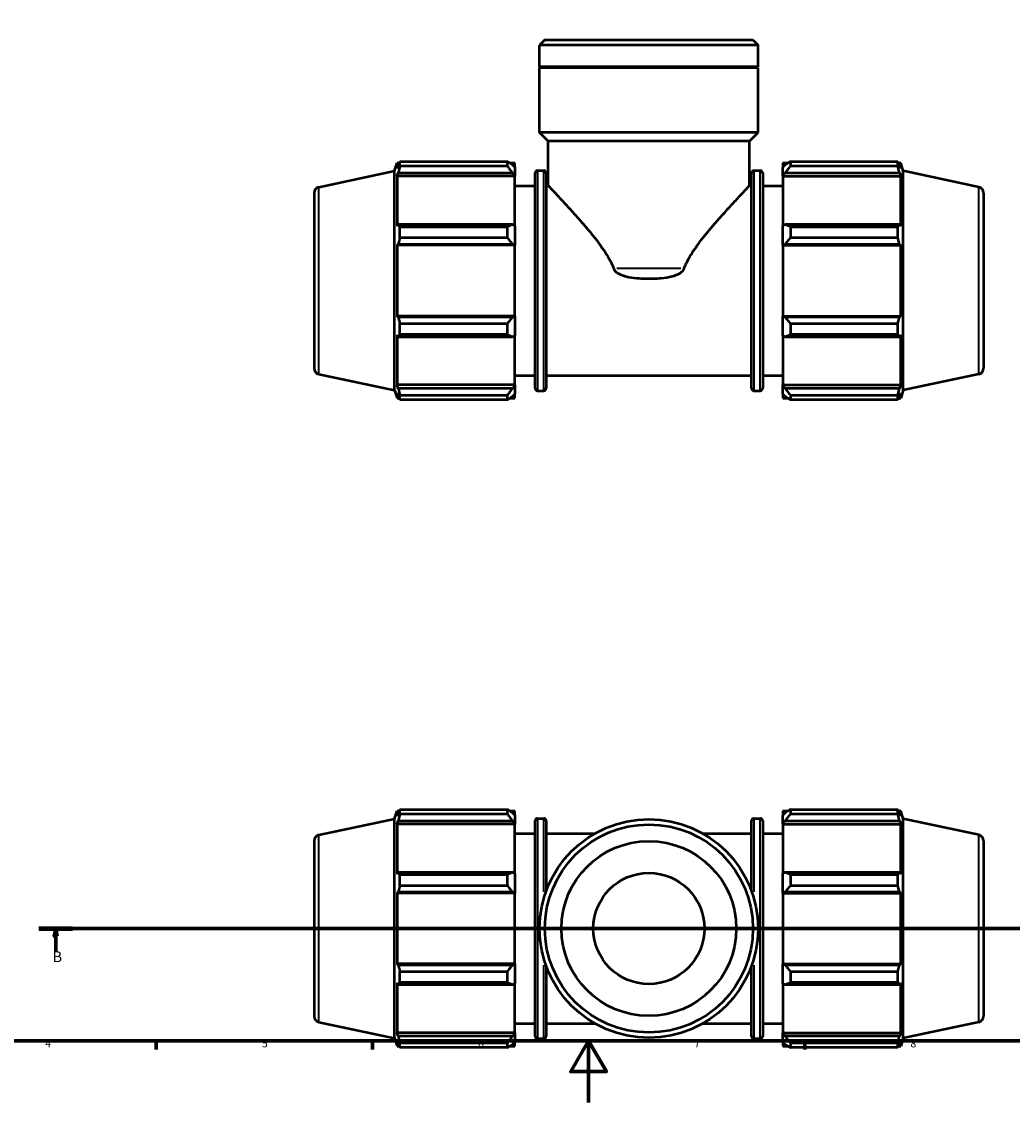
# Model space of a CAD drawing. Units: millimetres. Extents: x 0 to 931, y 0 to 947.
# Drawn here: x 237 to 558, y 0 to 350 of the extents above; entities that cross this region are included whole.
import ezdxf

# ---------------------------------------------------------------- set-up
doc = ezdxf.new("R2010")
doc.units = ezdxf.units.MM
doc.linetypes.add('CHAIN', pattern=[0.7087, 0.4724, -0.0591, 0.1181, -0.0591])
for name, color, linetype, lineweight in [('Border (ISO)', 7, 'Continuous', 70), ('Section Line (ISO)', 7, 'CHAIN', 70), ('Visible (ISO)', 7, 'Continuous', 50), ('Visible Narrow (ISO)', 7, 'Continuous', 35)]:
    doc.layers.add(name, color=color, linetype=linetype, lineweight=lineweight)
doc.styles.add('Label Text (ISO)', font='tahoma.ttf')
doc.styles.add('Note Text (ISO)', font='tahoma.ttf')

# ---------------------------------------------------------------- blocks, each defined once
blk = doc.blocks.new('Borders Default Border')
at = {"layer": 'Border (ISO)'}
for p, q in [((280.33, 20), (280.33, 17.1)), ((350.42, 20), (350.42, 17.1)), ((490.58, 20), (490.58, 17.1))]:
    blk.add_line(p, q, dxfattribs=at)
at = {"layer": 'Border (ISO)', "flags": 128}
for points in [[(20, 20), (20, 574), (821, 574), (821, 20), (20, 20)], [(420.5, 0), (420.5, 20), (414.73, 10), (426.27, 10), (420.5, 20)]]:
    blk.add_lwpolyline(points, dxfattribs=at)
at = {"layer": 'Border (ISO)', "color": 232, "true_color": 0xca0064, "char_height": 2.5, "attachment_point": 7, "style": 'Note Text (ISO)'}
for s, insert in [('4', (244.42, 17.1)), ('5', (314.64, 17.05)), ('6', (384.66, 17.05)), ('7', (454.77, 17.1)), ('8', (524.81, 17.04))]:
    blk.add_mtext(s, dxfattribs=dict(at, insert=insert))
blk = doc.blocks.new('2dTransSection0')
at = {"layer": 'Section Line (ISO)', "linetype": 'CHAIN'}
blk.add_line((242.34, 56.35), (700.37, 56.35), dxfattribs=at)
at = {"layer": 'Section Line (ISO)', "linetype": 'Continuous', "lineweight": 140}
for p, q in [((242.34, 56.35), (253.3, 56.35)), ((689.42, 56.35), (700.37, 56.35))]:
    blk.add_line(p, q, dxfattribs=at)
at = {"layer": 'Section Line (ISO)', "linetype": 'Continuous'}
for p, q in [((247.82, 56.35), (247.32, 53.85)), ((247.82, 53.85), (247.82, 56.35)), ((248.32, 53.85), (247.82, 56.35)), ((694.9, 56.35), (694.4, 53.85)), ((694.9, 53.85), (694.9, 56.35)), ((695.4, 53.85), (694.9, 56.35)), ((247.32, 53.85), (248.32, 53.85)), ((247.82, 48.93), (247.82, 53.85)), ((694.4, 53.85), (695.4, 53.85)), ((694.9, 48.93), (694.9, 53.85))]:
    blk.add_line(p, q, dxfattribs=at)
at = {"layer": 'Section Line (ISO)', "linetype": 'Continuous', "flags": 128}
for points in [[(248.32, 53.85), (247.82, 56.35), (247.32, 53.85), (248.32, 53.85)], [(695.4, 53.85), (694.9, 56.35), (694.4, 53.85), (695.4, 53.85)]]:
    blk.add_lwpolyline(points, dxfattribs=at)
at = {"layer": 'Section Line (ISO)'}
for points in [[(248.32, 53.85), (247.82, 56.35), (247.32, 53.85), (248.32, 53.85)], [(695.4, 53.85), (694.9, 56.35), (694.4, 53.85), (695.4, 53.85)]]:
    blk.add_solid(points, dxfattribs=at)
at = {"layer": 'Section Line (ISO)', "char_height": 3.5, "attachment_point": 7, "style": 'Label Text (ISO)'}
for insert in [(246.75, 44.35), (693.83, 44.35)]:
    blk.add_mtext('B', dxfattribs=dict(at, insert=insert))

msp = doc.modelspace()

# ---------------------------------------------------------------- linework, layer by layer
at = {"layer": 'Visible (ISO)'}
for p, q in [((406.321, 344.306), (404.621, 342.606)), ((406.321, 344.306), (473.742, 344.306)), ((473.742, 344.306), (475.441, 342.606)), ((404.621, 335.606), (404.621, 342.606)), ((475.441, 342.606), (404.621, 342.606)), ((475.441, 335.606), (475.441, 342.606)), ((475.441, 335.606), (404.621, 335.606)), ((404.921, 335.306), (404.621, 335.606)), ((475.441, 335.306), (404.621, 335.306)), ((404.621, 314.306), (404.621, 335.306)), ((475.141, 335.306), (475.441, 335.606)), ((475.441, 314.306), (475.441, 335.306)), ((475.441, 314.306), (404.621, 314.306)), ((407.454, 311.473), (404.621, 314.306)), ((472.608, 311.473), (475.441, 314.306)), ((472.608, 311.473), (407.454, 311.473)), ((407.454, 297.056), (407.454, 311.473)), ((472.608, 297.056), (472.608, 311.473)), ((359.347, 304.884), (394.171, 304.884)), ((359.347, 303.401), (359.347, 304.884)), ((394.171, 303.401), (394.171, 304.884)), ((485.891, 304.884), (485.891, 303.401)), ((485.891, 304.884), (520.716, 304.884)), ((520.716, 303.401), (520.716, 304.884)), ((333.115, 296.643), (357.571, 301.841)), ((357.571, 301.841), (358.414, 304.436)), ((357.571, 230.771), (357.571, 301.841)), ((358.414, 304.436), (358.414, 302.671)), ((358.414, 304.436), (359.115, 304.436)), ((358.814, 303.844), (358.414, 302.671)), ((358.414, 300.128), (358.814, 301.219)), ((358.814, 301.219), (395.811, 301.219)), ((394.171, 303.401), (359.347, 303.401)), ((394.886, 304.436), (396.631, 304.436)), ((396.631, 303.062), (395.811, 303.844)), ((395.811, 301.219), (396.631, 300.491)), ((396.631, 303.062), (396.631, 304.436)), ((396.631, 303.062), (396.631, 300.491)), ((403.941, 301.976), (405.958, 301.976)), ((474.105, 301.976), (476.121, 301.976)), ((483.431, 304.436), (483.431, 303.062)), ((483.431, 304.436), (485.177, 304.436)), ((484.251, 303.844), (483.431, 303.062)), ((483.431, 300.491), (483.431, 303.062)), ((483.431, 300.491), (484.251, 301.219)), ((484.251, 301.219), (521.248, 301.219)), ((520.716, 303.401), (485.891, 303.401)), ((520.948, 304.436), (521.648, 304.436)), ((521.648, 302.671), (521.248, 303.844)), ((521.248, 301.219), (521.648, 300.128)), ((521.648, 302.671), (521.648, 304.436)), ((522.491, 301.841), (521.648, 304.436)), ((522.491, 230.771), (522.491, 301.841)), ((546.947, 296.643), (522.491, 301.841)), ((358.414, 300.128), (358.414, 283.912)), ((396.631, 300.128), (358.414, 300.128)), ((396.631, 300.491), (396.631, 300.128)), ((396.631, 284.102), (396.631, 300.128)), ((403.141, 231.436), (403.141, 301.176)), ((406.758, 301.176), (406.758, 231.436)), ((473.305, 231.436), (473.305, 301.176)), ((476.921, 301.176), (476.921, 231.436)), ((483.431, 300.128), (483.431, 300.491)), ((483.431, 300.128), (483.431, 284.102)), ((483.431, 300.128), (521.648, 300.128)), ((521.648, 283.912), (521.648, 300.128)), ((331.531, 294.686), (331.531, 237.926)), ((396.631, 297.056), (403.141, 297.056)), ((406.758, 297.056), (407.454, 297.056)), ((472.608, 297.056), (473.305, 297.056)), ((476.921, 297.056), (483.431, 297.056)), ((548.531, 294.686), (548.531, 237.926)), ((358.814, 284.48), (358.414, 283.912)), ((395.811, 284.48), (358.814, 284.48)), ((359.347, 280.189), (359.347, 283.768)), ((359.347, 283.768), (394.171, 283.768)), ((394.171, 280.189), (394.171, 283.768)), ((396.631, 284.102), (395.811, 284.48)), ((396.631, 284.102), (396.631, 277.895)), ((484.251, 284.48), (483.431, 284.102)), ((483.431, 277.895), (483.431, 284.102)), ((521.248, 284.48), (484.251, 284.48)), ((485.891, 283.768), (485.891, 280.189)), ((485.891, 283.768), (520.716, 283.768)), ((520.716, 280.189), (520.716, 283.768)), ((521.648, 283.912), (521.248, 284.48)), ((358.414, 277.772), (358.814, 278.142)), ((396.631, 277.772), (358.414, 277.772)), ((358.414, 277.772), (358.414, 254.84)), ((358.814, 278.142), (395.811, 278.142)), ((394.171, 280.189), (359.347, 280.189)), ((395.811, 278.142), (396.631, 277.895)), ((396.631, 277.895), (396.631, 277.772)), ((396.631, 254.84), (396.631, 277.772)), ((483.431, 277.895), (484.251, 278.142)), ((483.431, 277.772), (483.431, 277.895)), ((483.431, 277.772), (483.431, 254.84)), ((483.431, 277.772), (521.648, 277.772)), ((484.251, 278.142), (521.248, 278.142)), ((520.716, 280.189), (485.891, 280.189)), ((521.248, 278.142), (521.648, 277.772)), ((521.648, 254.84), (521.648, 277.772)), ((358.814, 254.47), (358.414, 254.84)), ((396.631, 254.84), (358.414, 254.84)), ((395.811, 254.47), (358.814, 254.47)), ((359.347, 248.844), (359.347, 252.423)), ((359.347, 252.423), (394.171, 252.423)), ((394.171, 248.844), (394.171, 252.423)), ((396.631, 254.717), (395.811, 254.47)), ((396.631, 254.84), (396.631, 254.717)), ((396.631, 254.717), (396.631, 248.51)), ((483.431, 254.717), (483.431, 254.84)), ((483.431, 254.84), (521.648, 254.84)), ((484.251, 254.47), (483.431, 254.717)), ((483.431, 248.51), (483.431, 254.717)), ((521.248, 254.47), (484.251, 254.47)), ((485.891, 252.423), (485.891, 248.844)), ((485.891, 252.423), (520.716, 252.423)), ((520.716, 248.844), (520.716, 252.423)), ((521.648, 254.84), (521.248, 254.47)), ((358.414, 248.7), (358.814, 248.132)), ((358.414, 248.7), (358.414, 232.484)), ((394.171, 248.844), (359.347, 248.844)), ((520.716, 248.844), (485.891, 248.844)), ((521.248, 248.132), (521.648, 248.7)), ((521.648, 232.484), (521.648, 248.7)), ((358.814, 248.132), (395.811, 248.132)), ((395.811, 248.132), (396.631, 248.51)), ((396.631, 232.484), (396.631, 248.51)), ((483.431, 248.51), (484.251, 248.132)), ((483.431, 248.51), (483.431, 232.484)), ((484.251, 248.132), (521.248, 248.132)), ((333.115, 235.969), (357.571, 230.771)), ((396.631, 235.556), (403.141, 235.556)), ((406.758, 235.556), (473.305, 235.556)), ((476.921, 235.556), (483.431, 235.556)), ((546.947, 235.969), (522.491, 230.771)), ((358.814, 231.393), (358.414, 232.484)), ((396.631, 232.484), (358.414, 232.484)), ((395.811, 231.393), (358.814, 231.393)), ((396.631, 232.121), (395.811, 231.393)), ((396.631, 232.484), (396.631, 232.121)), ((396.631, 232.121), (396.631, 229.55)), ((483.431, 232.121), (483.431, 232.484)), ((483.431, 232.484), (521.648, 232.484)), ((483.431, 229.55), (483.431, 232.121)), ((484.251, 231.393), (483.431, 232.121)), ((521.248, 231.393), (484.251, 231.393)), ((521.648, 232.484), (521.248, 231.393)), ((357.571, 230.771), (358.414, 228.176)), ((358.414, 229.941), (358.814, 228.768)), ((358.414, 229.941), (358.414, 228.176)), ((358.414, 228.176), (359.115, 228.176)), ((359.347, 227.728), (359.347, 229.211)), ((359.347, 229.211), (394.171, 229.211)), ((394.171, 227.728), (359.347, 227.728)), ((394.171, 227.728), (394.171, 229.211)), ((394.886, 228.176), (396.631, 228.176)), ((395.811, 228.768), (396.631, 229.55)), ((396.631, 228.176), (396.631, 229.55)), ((403.941, 230.636), (405.958, 230.636)), ((474.105, 230.636), (476.121, 230.636)), ((483.431, 229.55), (484.251, 228.768)), ((483.431, 229.55), (483.431, 228.176)), ((483.431, 228.176), (485.177, 228.176)), ((485.891, 229.211), (485.891, 227.728)), ((485.891, 229.211), (520.716, 229.211)), ((520.716, 227.728), (485.891, 227.728)), ((520.716, 227.728), (520.716, 229.211)), ((520.948, 228.176), (521.648, 228.176)), ((521.248, 228.768), (521.648, 229.941)), ((522.491, 230.771), (521.648, 228.176)), ((521.648, 228.176), (521.648, 229.941)), ((359.347, 93.445), (359.347, 94.928)), ((359.347, 94.928), (394.171, 94.928)), ((394.171, 93.445), (394.171, 94.928)), ((485.891, 94.928), (485.891, 93.445)), ((485.891, 94.928), (520.716, 94.928)), ((520.716, 93.445), (520.716, 94.928)), ((333.115, 86.686), (357.571, 91.885)), ((357.571, 91.885), (358.414, 94.48)), ((357.571, 20.815), (357.571, 91.885)), ((358.414, 94.48), (358.414, 92.715)), ((358.414, 94.48), (359.115, 94.48)), ((358.814, 93.888), (358.414, 92.715)), ((358.414, 90.171), (358.814, 91.262)), ((358.814, 91.262), (395.811, 91.262)), ((394.171, 93.445), (359.347, 93.445)), ((394.886, 94.48), (396.631, 94.48)), ((396.631, 93.106), (395.811, 93.888)), ((395.811, 91.262), (396.631, 90.535)), ((396.631, 93.106), (396.631, 94.48)), ((396.631, 93.106), (396.631, 90.535)), ((403.141, 21.48), (403.141, 91.22)), ((403.941, 92.02), (405.958, 92.02)), ((406.758, 91.22), (406.758, 68.464)), ((473.305, 68.464), (473.305, 91.22)), ((474.105, 92.02), (476.121, 92.02)), ((476.921, 91.22), (476.921, 21.48)), ((483.431, 94.48), (483.431, 93.106)), ((483.431, 94.48), (485.177, 94.48)), ((484.251, 93.888), (483.431, 93.106)), ((483.431, 90.535), (483.431, 93.106)), ((483.431, 90.535), (484.251, 91.262)), ((484.251, 91.262), (521.248, 91.262)), ((520.716, 93.445), (485.891, 93.445)), ((520.948, 94.48), (521.648, 94.48)), ((521.648, 92.715), (521.248, 93.888)), ((521.248, 91.262), (521.648, 90.171)), ((521.648, 92.715), (521.648, 94.48)), ((522.491, 91.885), (521.648, 94.48)), ((522.491, 20.815), (522.491, 91.885)), ((546.947, 86.686), (522.491, 91.885)), ((396.631, 90.171), (358.414, 90.171)), ((358.414, 90.171), (358.414, 73.956)), ((396.631, 90.535), (396.631, 90.171)), ((396.631, 74.145), (396.631, 90.171)), ((483.431, 90.171), (483.431, 90.535)), ((483.431, 90.171), (483.431, 74.145)), ((483.431, 90.171), (521.648, 90.171)), ((521.648, 73.956), (521.648, 90.171)), ((331.531, 84.73), (331.531, 27.969)), ((396.631, 87.1), (403.141, 87.1)), ((406.758, 87.1), (422.473, 87.1)), ((457.59, 87.1), (473.305, 87.1)), ((476.921, 87.1), (483.431, 87.1)), ((548.531, 84.73), (548.531, 27.969)), ((358.814, 74.524), (358.414, 73.956)), ((395.811, 74.524), (358.814, 74.524)), ((359.347, 70.232), (359.347, 73.812)), ((359.347, 73.812), (394.171, 73.812)), ((394.171, 70.232), (394.171, 73.812)), ((396.631, 74.145), (395.811, 74.524)), ((396.631, 74.145), (396.631, 67.939)), ((484.251, 74.524), (483.431, 74.145)), ((483.431, 67.939), (483.431, 74.145)), ((521.248, 74.524), (484.251, 74.524)), ((485.891, 73.812), (485.891, 70.232)), ((485.891, 73.812), (520.716, 73.812)), ((520.716, 70.232), (520.716, 73.812)), ((521.648, 73.956), (521.248, 74.524)), ((394.171, 70.232), (359.347, 70.232)), ((520.716, 70.232), (485.891, 70.232)), ((358.414, 67.816), (358.814, 68.185)), ((396.631, 67.816), (358.414, 67.816)), ((358.414, 67.816), (358.414, 44.884)), ((358.814, 68.185), (395.811, 68.185)), ((395.811, 68.185), (396.631, 67.939)), ((396.631, 67.939), (396.631, 67.816)), ((396.631, 44.884), (396.631, 67.816)), ((483.431, 67.939), (484.251, 68.185)), ((483.431, 67.816), (483.431, 67.939)), ((483.431, 67.816), (483.431, 44.884)), ((483.431, 67.816), (521.648, 67.816)), ((484.251, 68.185), (521.248, 68.185)), ((521.248, 68.185), (521.648, 67.816)), ((521.648, 44.884), (521.648, 67.816)), ((358.814, 44.514), (358.414, 44.884)), ((396.631, 44.884), (358.414, 44.884)), ((395.811, 44.514), (358.814, 44.514)), ((359.347, 42.467), (394.171, 42.467)), ((359.347, 38.887), (359.347, 42.467)), ((394.171, 38.887), (394.171, 42.467)), ((396.631, 44.76), (395.811, 44.514)), ((396.631, 44.884), (396.631, 44.76)), ((396.631, 44.76), (396.631, 38.554)), ((406.758, 44.235), (406.758, 21.48)), ((473.305, 21.48), (473.305, 44.235)), ((483.431, 44.76), (483.431, 44.884)), ((483.431, 44.884), (521.648, 44.884)), ((483.431, 38.554), (483.431, 44.76)), ((484.251, 44.514), (483.431, 44.76)), ((521.248, 44.514), (484.251, 44.514)), ((485.891, 42.467), (485.891, 38.887)), ((485.891, 42.467), (520.716, 42.467)), ((520.716, 38.887), (520.716, 42.467)), ((521.648, 44.884), (521.248, 44.514)), ((358.414, 38.743), (358.414, 22.528)), ((358.414, 38.743), (358.814, 38.175)), ((394.171, 38.887), (359.347, 38.887)), ((395.811, 38.175), (396.631, 38.554)), ((396.631, 22.528), (396.631, 38.554)), ((483.431, 38.554), (483.431, 22.528)), ((483.431, 38.554), (484.251, 38.175)), ((520.716, 38.887), (485.891, 38.887)), ((521.248, 38.175), (521.648, 38.743)), ((521.648, 22.528), (521.648, 38.743)), ((358.814, 38.175), (395.811, 38.175)), ((484.251, 38.175), (521.248, 38.175)), ((333.115, 26.013), (357.571, 20.815)), ((396.631, 25.6), (403.141, 25.6)), ((406.758, 25.6), (422.473, 25.6)), ((457.59, 25.6), (473.305, 25.6)), ((476.921, 25.6), (483.431, 25.6)), ((546.947, 26.013), (522.491, 20.815)), ((358.814, 21.437), (358.414, 22.528)), ((396.631, 22.528), (358.414, 22.528)), ((395.811, 21.437), (358.814, 21.437)), ((396.631, 22.164), (395.811, 21.437)), ((396.631, 22.528), (396.631, 22.164)), ((396.631, 22.164), (396.631, 19.593)), ((483.431, 22.164), (483.431, 22.528)), ((483.431, 22.528), (521.648, 22.528)), ((483.431, 19.593), (483.431, 22.164)), ((484.251, 21.437), (483.431, 22.164)), ((521.248, 21.437), (484.251, 21.437)), ((521.648, 22.528), (521.248, 21.437)), ((357.571, 20.815), (358.414, 18.22)), ((358.414, 19.984), (358.814, 18.811)), ((358.414, 19.984), (358.414, 18.22)), ((358.414, 18.22), (359.115, 18.22)), ((359.347, 17.772), (359.347, 19.254)), ((359.347, 19.254), (394.171, 19.254)), ((394.171, 17.772), (359.347, 17.772)), ((394.171, 17.772), (394.171, 19.254)), ((394.886, 18.22), (396.631, 18.22)), ((395.811, 18.811), (396.631, 19.593)), ((396.631, 18.22), (396.631, 19.593)), ((403.941, 20.68), (405.958, 20.68)), ((474.105, 20.68), (476.121, 20.68)), ((483.431, 19.593), (483.431, 18.22)), ((483.431, 19.593), (484.251, 18.811)), ((483.431, 18.22), (485.177, 18.22)), ((485.891, 19.254), (485.891, 17.772)), ((485.891, 19.254), (520.716, 19.254)), ((520.716, 17.772), (485.891, 17.772)), ((520.716, 17.772), (520.716, 19.254)), ((520.948, 18.22), (521.648, 18.22)), ((521.248, 18.811), (521.648, 19.984)), ((522.491, 20.815), (521.648, 18.22)), ((521.648, 18.22), (521.648, 19.984))]:
    msp.add_line(p, q, dxfattribs=at)
for radius in [35.41, 33.71, 28.328, 18]:
    msp.add_circle((440.031, 56.35), radius, dxfattribs=at)
for centre, radius, start, end in [((403.941, 301.176), 0.8, 90, 180), ((405.958, 301.176), 0.8, 0, 90), ((474.105, 301.176), 0.8, 90, 180), ((476.121, 301.176), 0.8, 0, 90), ((333.531, 294.686), 2, 102, 180), ((546.531, 294.686), 2, 0, 78), ((333.531, 237.926), 2, 180, 258), ((546.531, 237.926), 2, 282, 0), ((403.941, 231.436), 0.8, 180, 270), ((405.958, 231.436), 0.8, 270, 0), ((474.105, 231.436), 0.8, 180, 270), ((476.121, 231.436), 0.8, 270, 0), ((403.941, 91.22), 0.8, 90, 180), ((405.958, 91.22), 0.8, 0, 90), ((474.105, 91.22), 0.8, 90, 180), ((476.121, 91.22), 0.8, 0, 90), ((333.531, 84.73), 2, 102, 180), ((546.531, 84.73), 2, 0, 78), ((333.531, 27.969), 2, 180, 258), ((546.531, 27.969), 2, 282, 0), ((403.941, 21.48), 0.8, 180, 270), ((405.958, 21.48), 0.8, 270, 0), ((474.105, 21.48), 0.8, 180, 270), ((476.121, 21.48), 0.8, 270, 0)]:
    msp.add_arc(centre, radius, start, end, dxfattribs=at)
for points, weights in [([(358.814, 303.844), (359.07, 304.354), (359.347, 304.884)], [1.00222338349, 1.00151994161, 1]), ([(395.811, 303.844), (395.024, 304.354), (394.171, 304.884)], [1.00594412986, 1.01136250016, 1.01598000668]), ([(485.891, 304.884), (485.038, 304.354), (484.251, 303.844)], [1.01598000668, 1.01136250016, 1.00594412986]), ([(520.716, 304.884), (520.993, 304.354), (521.248, 303.844)], [1, 1.00151994161, 1.00222338349]), ([(359.347, 303.401), (359.07, 302.288), (358.814, 301.219)], [1, 1.00151994161, 1.00222338349]), ([(394.171, 303.401), (395.024, 302.288), (395.811, 301.219)], [1.01598000668, 1.01136250016, 1.00594412986]), ([(484.251, 301.219), (485.038, 302.288), (485.891, 303.401)], [1.00594412986, 1.01136250016, 1.01598000668]), ([(521.248, 301.219), (520.993, 302.288), (520.716, 303.401)], [1.00222338349, 1.00151994161, 1]), ([(358.814, 284.48), (359.07, 284.132), (359.347, 283.768)], [1.00222338349, 1.00151994161, 1]), ([(395.811, 284.48), (395.024, 284.132), (394.171, 283.768)], [1.00594412986, 1.01136250016, 1.01598000668]), ([(485.891, 283.768), (485.038, 284.132), (484.251, 284.48)], [1.01598000668, 1.01136250016, 1.00594412986]), ([(520.716, 283.768), (520.993, 284.132), (521.248, 284.48)], [1, 1.00151994161, 1.00222338349]), ([(359.347, 280.189), (359.07, 279.144), (358.814, 278.142)], [1, 1.00151994161, 1.00222338349]), ([(394.171, 280.189), (395.024, 279.144), (395.811, 278.142)], [1.01598000668, 1.01136250016, 1.00594412986]), ([(484.251, 278.142), (485.038, 279.144), (485.891, 280.189)], [1.00594412986, 1.01136250016, 1.01598000668]), ([(521.248, 278.142), (520.993, 279.144), (520.716, 280.189)], [1.00222338349, 1.00151994161, 1]), ([(358.814, 254.47), (359.07, 253.468), (359.347, 252.423)], [1.00222338349, 1.00151994161, 1]), ([(395.811, 254.47), (395.024, 253.468), (394.171, 252.423)], [1.00594412986, 1.01136250016, 1.01598000668]), ([(485.891, 252.423), (485.038, 253.468), (484.251, 254.47)], [1.01598000668, 1.01136250016, 1.00594412986]), ([(520.716, 252.423), (520.993, 253.468), (521.248, 254.47)], [1, 1.00151994161, 1.00222338349]), ([(359.347, 248.844), (359.07, 248.48), (358.814, 248.132)], [1, 1.00151994161, 1.00222338349]), ([(394.171, 248.844), (395.024, 248.48), (395.811, 248.132)], [1.01598000668, 1.01136250016, 1.00594412986]), ([(484.251, 248.132), (485.038, 248.48), (485.891, 248.844)], [1.00594412986, 1.01136250016, 1.01598000668]), ([(521.248, 248.132), (520.993, 248.48), (520.716, 248.844)], [1.00222338349, 1.00151994161, 1]), ([(358.814, 231.393), (359.07, 230.324), (359.347, 229.211)], [1.00222338349, 1.00151994161, 1]), ([(395.811, 231.393), (395.024, 230.324), (394.171, 229.211)], [1.00594412986, 1.01136250016, 1.01598000668]), ([(485.891, 229.211), (485.038, 230.324), (484.251, 231.393)], [1.01598000668, 1.01136250016, 1.00594412986]), ([(520.716, 229.211), (520.993, 230.324), (521.248, 231.393)], [1, 1.00151994161, 1.00222338349]), ([(359.347, 227.728), (359.07, 228.258), (358.814, 228.768)], [1, 1.00151994161, 1.00222338349]), ([(394.171, 227.728), (395.024, 228.258), (395.811, 228.768)], [1.01598000668, 1.01136250016, 1.00594412986]), ([(484.251, 228.768), (485.038, 228.258), (485.891, 227.728)], [1.00594412986, 1.01136250016, 1.01598000668]), ([(521.248, 228.768), (520.993, 228.258), (520.716, 227.728)], [1.00222338349, 1.00151994161, 1]), ([(358.814, 93.888), (359.07, 94.397), (359.347, 94.928)], [1.00222338349, 1.00151994161, 1]), ([(395.811, 93.888), (395.024, 94.397), (394.171, 94.928)], [1.00594412986, 1.01136250016, 1.01598000668]), ([(485.891, 94.928), (485.038, 94.397), (484.251, 93.888)], [1.01598000668, 1.01136250016, 1.00594412986]), ([(520.716, 94.928), (520.993, 94.397), (521.248, 93.888)], [1, 1.00151994161, 1.00222338349]), ([(359.347, 93.445), (359.07, 92.331), (358.814, 91.262)], [1, 1.00151994161, 1.00222338349]), ([(394.171, 93.445), (395.024, 92.331), (395.811, 91.262)], [1.01598000668, 1.01136250016, 1.00594412986]), ([(484.251, 91.262), (485.038, 92.331), (485.891, 93.445)], [1.00594412986, 1.01136250016, 1.01598000668]), ([(521.248, 91.262), (520.993, 92.331), (520.716, 93.445)], [1.00222338349, 1.00151994161, 1]), ([(358.814, 74.524), (359.07, 74.175), (359.347, 73.812)], [1.00222338349, 1.00151994161, 1]), ([(395.811, 74.524), (395.024, 74.175), (394.171, 73.812)], [1.00594412986, 1.01136250016, 1.01598000668]), ([(485.891, 73.812), (485.038, 74.175), (484.251, 74.524)], [1.01598000668, 1.01136250016, 1.00594412986]), ([(520.716, 73.812), (520.993, 74.175), (521.248, 74.524)], [1, 1.00151994161, 1.00222338349]), ([(359.347, 70.232), (359.07, 69.188), (358.814, 68.185)], [1, 1.00151994161, 1.00222338349]), ([(394.171, 70.232), (395.024, 69.188), (395.811, 68.185)], [1.01598000668, 1.01136250016, 1.00594412986]), ([(484.251, 68.185), (485.038, 69.188), (485.891, 70.232)], [1.00594412986, 1.01136250016, 1.01598000668]), ([(521.248, 68.185), (520.993, 69.188), (520.716, 70.232)], [1.00222338349, 1.00151994161, 1]), ([(358.814, 44.514), (359.07, 43.511), (359.347, 42.467)], [1.00222338349, 1.00151994161, 1]), ([(395.811, 44.514), (395.024, 43.511), (394.171, 42.467)], [1.00594412986, 1.01136250016, 1.01598000668]), ([(485.891, 42.467), (485.038, 43.511), (484.251, 44.514)], [1.01598000668, 1.01136250016, 1.00594412986]), ([(520.716, 42.467), (520.993, 43.511), (521.248, 44.514)], [1, 1.00151994161, 1.00222338349]), ([(359.347, 38.887), (359.07, 38.524), (358.814, 38.175)], [1, 1.00151994161, 1.00222338349]), ([(394.171, 38.887), (395.024, 38.524), (395.811, 38.175)], [1.01598000668, 1.01136250016, 1.00594412986]), ([(484.251, 38.175), (485.038, 38.524), (485.891, 38.887)], [1.00594412986, 1.01136250016, 1.01598000668]), ([(521.248, 38.175), (520.993, 38.524), (520.716, 38.887)], [1.00222338349, 1.00151994161, 1]), ([(358.814, 21.437), (359.07, 20.368), (359.347, 19.254)], [1.00222338349, 1.00151994161, 1]), ([(395.811, 21.437), (395.024, 20.368), (394.171, 19.254)], [1.00594412986, 1.01136250016, 1.01598000668]), ([(485.891, 19.254), (485.038, 20.368), (484.251, 21.437)], [1.01598000668, 1.01136250016, 1.00594412986]), ([(520.716, 19.254), (520.993, 20.368), (521.248, 21.437)], [1, 1.00151994161, 1.00222338349]), ([(359.347, 17.772), (359.07, 18.302), (358.814, 18.811)], [1, 1.00151994161, 1.00222338349]), ([(394.171, 17.772), (395.024, 18.302), (395.811, 18.811)], [1.01598000668, 1.01136250016, 1.00594412986]), ([(484.251, 18.811), (485.038, 18.302), (485.891, 17.772)], [1.00594412986, 1.01136250016, 1.01598000668]), ([(521.248, 18.811), (520.993, 18.302), (520.716, 17.772)], [1.00222338349, 1.00151994161, 1])]:
    msp.add_rational_spline(points, weights, degree=2, dxfattribs=at)
for points, knots in [([(407.454, 297.056), (407.454, 297.056), (407.659, 296.839), (408.468, 295.98), (409.071, 295.339), (410.593, 293.71), (411.514, 292.721), (413.543, 290.515), (414.652, 289.299), (417.033, 286.643), (418.402, 285.091), (421.196, 281.792), (422.623, 280.046), (425.307, 276.433), (426.561, 274.585), (427.934, 271.88), (428.276, 271.106), (428.555, 270.306)], [5.337476, 5.337476, 5.337476, 5.337476, 5.9652734, 5.9652734, 6.5930707, 6.5930707, 7.2208681, 7.2208681, 7.8486655, 7.8486655, 8.5552371, 8.5552371, 9.2618087, 9.2618087, 9.9683804, 9.9683804, 10.2440347, 10.2440347, 10.2440347, 10.2440347]), ([(451.508, 270.306), (451.787, 271.106), (452.129, 271.88), (453.501, 274.585), (454.755, 276.433), (457.439, 280.046), (458.866, 281.792), (461.66, 285.091), (463.029, 286.643), (465.41, 289.299), (466.519, 290.515), (468.549, 292.721), (469.469, 293.71), (470.991, 295.339), (471.595, 295.98), (472.403, 296.839), (472.608, 297.056), (472.608, 297.056)], [11.1058693, 11.1058693, 11.1058693, 11.1058693, 11.3815236, 11.3815236, 12.0880952, 12.0880952, 12.7946669, 12.7946669, 13.5012385, 13.5012385, 14.1290359, 14.1290359, 14.7568332, 14.7568332, 15.3846306, 15.3846306, 16.012428, 16.012428, 16.012428, 16.012428]), ([(428.555, 270.306), (428.648, 270.037), (428.811, 269.767), (429.309, 269.211), (429.632, 268.961), (431.093, 268.045), (432.556, 267.671), (434.633, 267.262), (435.745, 267.134), (437.613, 266.997), (438.435, 266.963), (439.983, 266.938), (440.739, 266.943), (442.34, 266.992), (443.219, 267.043), (445.248, 267.241), (446.496, 267.427), (448.36, 267.935), (449.325, 268.258), (450.5, 269.009), (450.847, 269.289), (451.282, 269.827), (451.421, 270.057), (451.508, 270.306)], [-2.9282747, -2.9282747, -2.9282747, -2.9282747, -2.8206569, -2.8206569, -2.7004682, -2.7004682, -2.2971894, -2.2971894, -1.8842535, -1.8842535, -1.5723798, -1.5723798, -1.2843459, -1.2843459, -0.9520356, -0.9520356, -0.4958381, -0.4958381, -0.2079164, -0.2079164, -0.0798491, -0.0798491, -0.0000137, -0.0000137, -0.0000137, -0.0000137])]:
    msp.add_open_spline(points, degree=3, knots=knots, dxfattribs=at)
at = {"layer": 'Visible Narrow (ISO)'}
for p, q in [((403.941, 301.537), (403.941, 231.075)), ((405.958, 231.075), (405.958, 301.537)), ((474.105, 301.537), (474.105, 231.075)), ((476.121, 231.075), (476.121, 301.537)), ((333.115, 236.343), (333.115, 296.269)), ((546.947, 236.343), (546.947, 296.269)), ((429.659, 270.306), (450.403, 270.306)), ((403.941, 91.58), (403.941, 21.119)), ((405.958, 68.193), (405.958, 91.945)), ((474.105, 91.945), (474.105, 68.193)), ((476.121, 21.119), (476.121, 91.58)), ((333.115, 26.386), (333.115, 86.313)), ((546.947, 26.386), (546.947, 86.313)), ((405.958, 20.755), (405.958, 44.507)), ((474.105, 44.507), (474.105, 20.755))]:
    msp.add_line(p, q, dxfattribs=at)

# ---------------------------------------------------------------- block references
msp.add_blockref('Borders Default Border', (0, 0))
at = {"layer": 'Section Line (ISO)'}
msp.add_blockref('2dTransSection0', (0, 0), dxfattribs=at)

doc.saveas('drawing.dxf')
